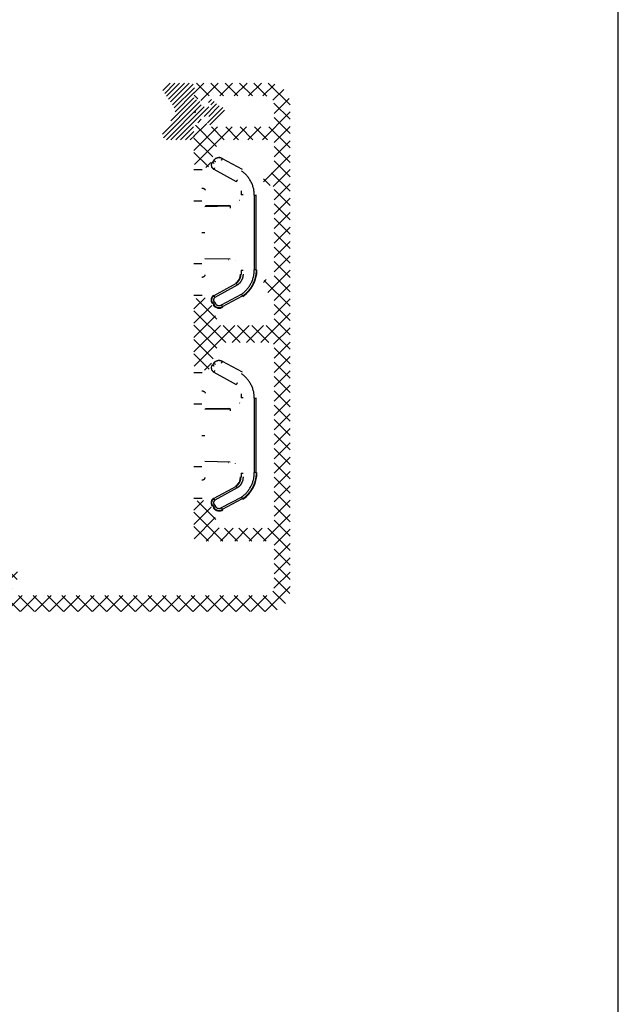
# Model space of a CAD drawing. Units: millimetres. Extents: x 0 to 420, y 0 to 594.
# Drawn here: x 364 to 420, y 259 to 352 of the extents above; entities that cross this region are included whole.
import ezdxf

# ---------------------------------------------------------------- set-up
doc = ezdxf.new("R2010")
doc.units = ezdxf.units.MM
doc.layers.add('PROFIL', color=1, linetype='Continuous', lineweight=30)
doc.layers.add('SKRAVERING', color=2, linetype='Continuous', lineweight=13)

msp = doc.modelspace()

# ---------------------------------------------------------------- hatches: boundary and pattern name
at = {"layer": 'SKRAVERING'}
h = msp.add_hatch(dxfattribs=at)
h.set_pattern_fill('ANSI37', color=256, scale=0.3)
h.set_pattern_definition([(45, (225.9095718266634, -328.1478527791656), (-0.6735192090801865, 0.6735192090801865), []), (135, (225.9095718266634, -328.1478527791656), (-0.6735192090801865, -0.6735192090801864), [])])
edge = h.paths.add_edge_path()
edge.add_line((383.1839394721741, 323.0229399362971), (382.7410462533608, 323.0229399362971))
edge.add_arc((382.7410462533608, 323.3229399362971), 0.3000000000000114, 180, 270, ccw=False)
edge.add_line((382.4410462533608, 323.3229399362971), (382.4410462533608, 323.372059906524))
edge.add_arc((382.1410462533607, 323.3720599065241), 0.3000000000000114, 0, 19.99999999998721)
edge.add_line((382.4229540395966, 323.474665949522), (381.7128917781338, 325.4255459792968))
edge.add_arc((381.4309839918981, 325.3229399362996), 0.2999999999997647, 19.99999999991357, 90.00000000004887)
edge.add_line((381.4309839918978, 325.6229399362994), (380.7410462533608, 325.6229399362994))
edge.add_arc((380.7410462533609, 325.1229399362992), 0.5000000000002274, 90.00000000001629, 179.9999999999739)
edge.add_line((380.2410462533609, 325.1229399362994), (380.2410462533608, 319.3232268488986))
edge.add_arc((380.7410462533608, 319.3232268488986), 0.5000000000000284, 180, 269.9999999999902)
edge.add_line((380.7410462533608, 318.8232268488985), (381.4309839918988, 318.8232268488983))
edge.add_arc((381.4309839918989, 319.1232268488985), 0.3000000000001819, 269.9999999999674, 339.9999999999288)
edge.add_line((381.7128917781347, 319.0206208059005), (382.4229540395966, 320.9715008356766))
edge.add_arc((382.1410462533589, 321.0741068786745), 0.3000000000018408, 340.0000000000921, 359.9999999999566)
edge.add_line((382.4410462533608, 321.074106878674), (382.4410462533608, 321.1232268488956))
edge.add_arc((382.7410462533608, 321.1232268488956), 0.2999999999999545, 90.00000000000551, 180, ccw=False)
edge.add_line((382.7410462533608, 321.4232268488948), (387.4410462531448, 321.423226848895))
edge.add_arc((387.4410462533606, 321.1232268488949), 0.3000000000000496, -1.4664043987977493e-05, 90.00000004118527, ccw=False)
edge.add_line((387.7410462533606, 321.1232267719844), (387.7410419415534, 304.3232267718978))
edge.add_arc((387.4410419415534, 304.3232268488944), 0.2999999999999545, 269.99999999998374, 359.9999852947382, ccw=False)
edge.add_line((387.4410419415533, 304.0232268488944), (382.7410462533608, 304.0232268488954))
edge.add_arc((382.7410462533608, 304.3232268488954), 0.3000000000000114, 180, 270, ccw=False)
edge.add_line((382.4410462533608, 304.3232268488954), (382.4410462533608, 304.3723468191223))
edge.add_arc((382.141046253359, 304.3723468191224), 0.3000000000017735, 0, 19.9999999998888)
edge.add_line((382.4229540395966, 304.4749528621203), (381.7128917781338, 306.4258328918951))
edge.add_arc((381.4309839918981, 306.3232268488979), 0.2999999999997647, 19.99999999991357, 90.00000000004887)
edge.add_line((381.4309839918978, 306.6232268488977), (380.7410462533608, 306.6232268488977))
edge.add_arc((380.7410462533609, 306.1232268488975), 0.5000000000002274, 90.00000000001629, 179.9999999999739)
edge.add_line((380.2410462533605, 306.1232268488976), (380.2410462533609, 303.1232268488949))
edge.add_arc((380.5410462533609, 303.1232268488949), 0.3000000000000966, 180, 269.999999999962)
edge.add_line((380.5410462533608, 302.8232268488948), (387.4410414793359, 302.8232268488949))
edge.add_arc((387.4410414795359, 302.5232268488954), 0.299999999999483, -1.5972642415817973e-05, 90.0000000381973, ccw=False)
edge.add_line((387.7410414795354, 302.5232267651432), (387.7410402217496, 298.5221072306969))
edge.add_arc((386.9410402217496, 298.5221074360211), 0.800000000000088, 269.9990110728992, 359.99998529473544, ccw=False)
edge.add_line((386.9410264137224, 297.7221074361402), (363.3151537747053, 297.7226835832893))
edge.add_arc((363.3151589527156, 298.0226835832445), 0.3000000000000094, 150.0510873549592, 269.99901107288423, ccw=False)
edge.add_line((363.0552176884923, 298.1724518681184), (363.7475328590114, 299.3740499288634))
edge.add_arc((363.3145283672463, 299.6237830734011), 0.4998595136329925, 330.026019428919, 420.0261041560231)
edge.add_line((363.564260871471, 300.0567879344628), (363.3915328590115, 300.1560499288634))
edge.add_arc((363.1410404841015, 299.7232356212457), 0.5000746491940188, 59.93977893246378, 149.9318440061047)
edge.add_line((362.7082608714715, 299.9737879344625), (361.4963857451541, 297.8725329851966))
edge.add_arc((361.2365093358136, 298.0224137773904), 0.3000000000005739, 269.99888413573433, 330.0262856030779, ccw=False)
edge.add_line((361.236503493162, 297.7224137774467), (345.9429964507318, 297.7227746999105))
edge.add_arc((345.9430038073898, 298.2227746998561), 0.4999999999997442, 180, 269.9991569890951, ccw=False)
edge.add_line((345.44300380739, 298.2227746998561), (345.44300380739, 299.2228999226596))
edge.add_arc((344.44300380739, 299.2228999226596), 1.000000000000043, 0, 89.99906412690763)
edge.add_line((344.4430201414568, 300.2228999225263), (339.5435947018526, 300.2229799500685))
edge.add_arc((339.5435897980126, 299.9229799644039), 0.2999999857046922, 89.99906343549434, 179.9999993941102)
edge.add_line((339.2435898123078, 299.9229799675763), (339.2435897883726, 299.0227889960573))
edge.add_arc((339.5435898120036, 299.0227889960573), 0.3000000236310569, 180, 270.0020212664273)
edge.add_line((339.5436003953307, 298.722788972613), (341.2357078339674, 298.7228486899591))
edge.add_arc((341.2356902322446, 299.2228486987663), 0.5000000091170262, 270.0020170088228, 314.9999003750001)
edge.add_line((341.5892430145309, 298.8692946869737), (341.7431987852293, 299.0232500083588))
edge.add_line((341.7431987852293, 299.0232500083588), (341.8971179416976, 298.8693308213718))
edge.add_arc((342.2506713345591, 299.2228842343809), 0.5000000174542373, 225.0000016325288, 270.0020058499732)
edge.add_line((342.2506888389029, 298.7228842172332), (343.7429863161238, 298.7229364215773))
edge.add_arc((343.7430038073903, 298.2229364218834), 0.49999999999973, 0, 90.00200435148707, ccw=False)
edge.add_line((344.24300380739, 298.2229364218833), (344.24300380739, 296.2251789822305))
edge.add_arc((344.7430038073882, 296.2251789822305), 0.4999999999982094, 180, 225.0000000001739)
edge.add_line((344.3894508073901, 295.8716259822314), (344.6815824511528, 295.5794936259941))
edge.add_arc((344.8230038073901, 295.7209149822313), 0.1999999999999092, 224.9999999999712, 360.0000000000325)
edge.add_line((345.0230038073901, 295.7209149822314), (345.02300380739, 295.8209149822312))
edge.add_arc((345.22300380739, 295.8209149822311), 0.200000000000032, 27.018975939187214, 179.9999999999674, ccw=False)
edge.add_line((345.40117480739, 295.9117719822312), (345.5448324413641, 295.6300581479894))
edge.add_arc((345.72300380739, 295.7209149822315), 0.2000000000000936, 207.0188860000389, 359.9999999999349)
edge.add_line((345.92300380739, 295.7209149822313), (345.92300380739, 295.8209149822312))
edge.add_arc((346.1230038073901, 295.8209149822311), 0.200000000000032, 27.018975939187214, 179.9999999999674, ccw=False)
edge.add_line((346.3011748073901, 295.9117719822312), (346.4448324413642, 295.6300581479894))
edge.add_arc((346.6230038073901, 295.7209149822315), 0.2000000000000936, 207.0188860000389, 359.9999999999349)
edge.add_line((346.8230038073901, 295.7209149822313), (346.8230038073898, 295.8209149822313))
edge.add_arc((347.0230038073903, 295.8209149822308), 0.2000000000005002, 90.00000000009362, 179.9999999998371, ccw=False)
edge.add_line((347.02300380739, 296.0209149822313), (350.2425903051246, 296.0209149822315))
edge.add_arc((350.2425903060621, 295.5209149822316), 0.4999999999998863, 0, 90.00000010741871, ccw=False)
edge.add_line((350.742590306062, 295.5209149822316), (350.7425903006566, 292.636856055577))
edge.add_arc((350.2425903006568, 292.6368560565137), 0.4999999999997004, 285.0000010396781, 359.999999892666, ccw=False)
edge.add_line((350.3719998319718, 292.1538931457177), (349.1928917761361, 291.837952071435))
edge.add_arc((349.0634822448212, 292.3209149822318), 0.5000000000004547, 269.9999999999609, 285.00000103964817, ccw=False)
edge.add_line((349.0634822448209, 291.8209149822313), (347.0230038073897, 291.8209149822313))
edge.add_arc((347.0230038073902, 292.0209149822316), 0.2000000000003297, 180, 269.99999999983714, ccw=False)
edge.add_line((346.8230038073899, 292.0209149822316), (346.8230038073901, 292.1209149822313))
edge.add_arc((346.6230038073901, 292.1209149822313), 0.2000000000000455, 0, 152.9810240608147)
edge.add_line((346.4448328073901, 292.2117719822314), (346.3011751734159, 291.9300581479893))
edge.add_arc((346.1230038073901, 292.0209149822314), 0.2000000000000455, 180, 332.9811139999536, ccw=False)
edge.add_line((345.92300380739, 292.0209149822314), (345.92300380739, 292.1209149822313))
edge.add_arc((345.72300380739, 292.1209149822313), 0.2000000000000455, 0, 152.9810240608147)
edge.add_line((345.54483280739, 292.2117719822314), (345.4011751734158, 291.9300581479893))
edge.add_arc((345.22300380739, 292.0209149822314), 0.2000000000000455, 180, 332.9811139999536, ccw=False)
edge.add_line((345.02300380739, 292.0209149822314), (345.0230038073902, 292.1209149822313))
edge.add_arc((344.8230038073901, 292.1209149822313), 0.2000000000000171, 0, 134.999999999977)
edge.add_line((344.6815828073901, 292.2623359822313), (344.3894504167968, 291.9702043728245))
edge.add_arc((344.7430038073883, 291.6166509822318), 0.4999999999983661, 134.9999999999136, 180.0000000000651)
edge.add_line((344.24300380739, 291.6166509822312), (344.24300380739, 289.9209149822309))
edge.add_arc((344.7430038073897, 289.9209149822309), 0.49999999999973, 180, 285.0000502713962)
edge.add_line((344.8724137536931, 289.4379521826309), (351.5022404822848, 291.2144088146714))
edge.add_arc((351.2434214196545, 292.180334636264), 1.000000000000089, 285.0000010396996, 359.9972773151767)
edge.add_line((352.2434214185255, 292.1802871164493), (352.2435897883724, 295.7234374595985))
edge.add_arc((352.7435897861635, 295.7234136636902), 0.499999998357294, 89.99889318554932, 179.9972731897589, ccw=False)
edge.add_line((352.7435994449417, 296.2234136619542), (387.2410003268848, 296.2224662107599))
edge.add_arc((387.2410402217496, 298.2224662103622), 2.000000000000223, 269.9988570963125, 359.9999924873332)
edge.add_line((389.2410402217498, 298.2224659481207), (389.2410462533609, 343.7229399362977))
edge.add_arc((387.2410462533617, 343.7229399362978), 1.999999999999147, 0, 90.00000000004722)
edge.add_line((387.2410462533604, 345.7229399362969), (380.5410462533606, 345.7229399362971))
edge.add_arc((380.5410462533606, 345.4229399362971), 0.2999999999999545, 90, 180)
edge.add_line((380.2410462533607, 345.4229399362971), (380.2410462533608, 344.6297788307191))
edge.add_arc((380.5410462533608, 344.6297788307191), 0.3000000000000114, 180, 239.9999314045325)
edge.add_line((380.3910459423147, 344.3699713891666), (380.9910444056163, 344.0235611570943))
edge.add_arc((381.1410462533616, 344.2833677114247), 0.3000000000000976, 239.9995925130301, 360.0001524357331)
edge.add_line((381.4410462533608, 344.2833677114247), (381.4410462533607, 344.3229399362971))
edge.add_arc((381.641046253361, 344.3229399362968), 0.2000000000002728, 90.00000000005701, 179.9999999999349, ccw=False)
edge.add_line((381.6410462533607, 344.5229399362971), (386.9410462533609, 344.5229399362971))
edge.add_arc((386.9410462533606, 343.7229399362969), 0.8000000000001535, 0, 89.99999999996737, ccw=False)
edge.add_line((387.7410462533608, 343.7229399362971), (387.7410462533609, 341.9229399362971))
edge.add_arc((387.4410462533609, 341.9229399362971), 0.2999999999999545, -90.0000000000054, 0, ccw=False)
edge.add_line((387.4410462533609, 341.6229399362971), (381.6410462533605, 341.6229399362973))
edge.add_arc((381.6410462533611, 341.8229399362975), 0.2000000000002728, 180, 269.999999999829, ccw=False)
edge.add_line((381.4410462533608, 341.8229399362975), (381.4410462533607, 341.8833669132706))
edge.add_arc((381.1410462533619, 341.883367711425), 0.2999999999999078, 359.9998475637423, 480.0004074865303)
edge.add_line((380.9910444056187, 342.1431742657563), (380.4910462533609, 341.8544993998134))
edge.add_arc((380.7410462533604, 341.4214866979215), 0.4999999999995041, 119.9999999999689, 180.0000000000261)
edge.add_line((380.2410462533609, 341.4214866979213), (380.2410462533608, 338.3229399363003))
edge.add_arc((380.7410462533608, 338.3229399363003), 0.5000000000000284, 180, 269.9999999999902)
edge.add_line((380.7410462533608, 337.8229399363001), (381.4309839918988, 337.8229399363))
edge.add_arc((381.4309839918989, 338.1229399363002), 0.3000000000001819, 269.9999999999674, 339.9999999999288)
edge.add_line((381.7128917781347, 338.0203338933022), (382.4229540395966, 339.9712139230783))
edge.add_arc((382.1410462533589, 340.0738199660761), 0.3000000000018408, 340.0000000000921, 359.9999999999566)
edge.add_line((382.4410462533608, 340.0738199660757), (382.4410462533608, 340.1229399362973))
edge.add_arc((382.7410462533608, 340.1229399362973), 0.2999999999999545, 90.00000000000551, 180, ccw=False)
edge.add_line((382.7410462533608, 340.4229399362972), (383.183939472174, 340.4229399362972))
edge.add_arc((383.1839394721738, 340.1229399362968), 0.3000000000004164, 45.00000000000392, 89.99999999996197, ccw=False)
edge.add_line((383.3960715065301, 340.3350719706531), (383.4496248971234, 340.2815185800596))
edge.add_arc((383.5910462533608, 340.4229399362969), 0.2000000000000498, 224.9999999999769, 314.999999999977)
edge.add_line((383.7324676095981, 340.2815185800595), (383.7860210001916, 340.3350719706531))
edge.add_arc((383.998153034548, 340.1229399362961), 0.3000000000009777, 90.00000000007049, 134.9999999999194, ccw=False)
edge.add_line((383.9981530345476, 340.4229399362971), (387.4410462533609, 340.422939936297))
edge.add_arc((387.4410462533609, 340.122939936297), 0.3000000000000114, 0, 90, ccw=False)
edge.add_line((387.7410462533609, 340.122939936297), (387.7410462533609, 337.6229399362969))
edge.add_arc((387.4410462533608, 337.622939936297), 0.3000000000000682, 270, 359.99999999997834, ccw=False)
edge.add_line((387.4410462533608, 337.322939936297), (387.0410462533609, 337.3229399362971))
edge.add_arc((387.0410462533609, 337.022939936297), 0.3000000000000682, 90, 179.9999999999783)
edge.add_line((386.7410462533609, 337.0229399362971), (386.7410462533609, 336.422939936297))
edge.add_arc((387.0410462533608, 336.422939936297), 0.2999999999999545, 180, 270)
edge.add_line((387.0410462533608, 336.122939936297), (387.4410462533609, 336.122939936297))
edge.add_arc((387.4410462533607, 335.8229399362968), 0.3000000000002103, 0, 89.99999999994031, ccw=False)
edge.add_line((387.7410462533609, 335.822939936297), (387.7410462533609, 327.6229399362971))
edge.add_arc((387.4410462533609, 327.6229399362971), 0.2999999999999545, -90.0000000000054, 0, ccw=False)
edge.add_line((387.4410462533609, 327.3229399362972), (387.0410462533608, 327.3229399362972))
edge.add_arc((387.0410462533608, 327.0229399362972), 0.2999999999999545, 90, 180)
edge.add_line((386.7410462533609, 327.0229399362972), (386.7410462533609, 326.422939936297))
edge.add_arc((387.0410462533608, 326.422939936297), 0.3000000000000114, 180, 270)
edge.add_line((387.0410462533608, 326.122939936297), (387.4410462533609, 326.122939936297))
edge.add_arc((387.4410462533609, 325.8229399362971), 0.3000000000000114, 0, 90, ccw=False)
edge.add_line((387.7410462533609, 325.8229399362971), (387.7410462533609, 323.3229399362971))
edge.add_arc((387.4410462533609, 323.3229399362971), 0.2999999999999545, -90.0000000000054, 0, ccw=False)
edge.add_line((387.4410462533609, 323.0229399362971), (383.9981530345476, 323.022939936297))
edge.add_arc((383.998153034548, 323.3229399362978), 0.300000000000738, 225.0000000000652, 269.9999999999294, ccw=False)
edge.add_line((383.7860210001917, 323.110807901941), (383.7324676095982, 323.1643612925345))
edge.add_arc((383.5910462533608, 323.0229399362972), 0.2000000000000498, 44.99999999997696, 135.000000000023)
edge.add_line((383.4496248971234, 323.1643612925345), (383.3960715065301, 323.1108079019411))
edge.add_arc((383.1839394721737, 323.3229399362981), 0.3000000000009777, 270.00000000007054, 314.99999999991934, ccw=False)
h = msp.add_hatch(dxfattribs=at)
h.set_pattern_fill('ANSI31', color=256, scale=0.1)
h.set_pattern_definition([(45, (370.7805620446371, 119.3666319114228), (-0.2245064030267289, 0.2245064030267289), [])])
edge = h.paths.add_edge_path()
edge.add_arc((379.9869892228199, 345.4025351678024), 0.2999999999999758, 0, 90.00000000000408)
edge.add_line((379.9869892228199, 345.7025351678024), (377.7869905003591, 345.7025351678024))
edge.add_arc((377.7869905003592, 345.2025351678024), 0.5, 90.00000000000144, 215.0789643501909)
edge.add_line((377.3778101151171, 344.9151827494497), (378.2822851970298, 343.6272400045078))
edge.add_arc((377.4639244265456, 343.0525351678024), 0.9999999999999895, -35.078964350190574, 35.07896435019069, ccw=False)
edge.add_line((378.2822851970298, 342.4778303310969), (377.3778101151171, 341.1898875861551))
edge.add_arc((377.7869905003592, 340.9025351678024), 0.5000000000000174, 144.9210356498092, 269.9999999999988)
edge.add_line((377.7869905003591, 340.4025351678024), (379.9869892228199, 340.4025351678024))
edge.add_arc((379.9869892228199, 340.7025351678024), 0.3000000000000114, 270.0000000000003, 360.0000000100475)
edge.add_line((380.2869892228199, 340.702535167855), (380.1992340197842, 341.4940206220515))
edge.add_arc((380.6930713820656, 341.5722808265934), 0.5000000000000088, 150.221682005762, 189.0049856464969, ccw=False)
edge.add_arc((380.1249644404291, 342.0889486858426), 0.2999999999999745, 218.4129430203808, 296.55782011150757, ccw=False)
edge.add_arc((381.3484968373339, 343.0591586188806), 1.861518120433246, 142.0372584838449, 218.4129430203833, ccw=False)
edge.add_arc((380.11737886616, 344.0197247964519), 0.3000000000000176, 57.27741177357808, 142.0372584838391, ccw=False)
edge.add_arc((380.7154067904045, 344.5171228380003), 0.5000000000000017, 172.8077232185815, 209.3417280867904, ccw=False)
edge.add_line((380.2193409970702, 344.5797225878686), (380.2869892228199, 345.4025351678024))
edge = h.paths.add_edge_path()
edge.add_arc((382.6289640541841, 343.0521469684098), 0.500000000000006, 281.680390555333, 438.319609444667)
edge.add_arc((382.8314161992763, 344.0314391255042), 0.4999999999995217, 228.4803345717473, 258.3196094446788, ccw=False)
edge.add_line((382.4999776639714, 343.657075001536), (381.828123084007, 344.2518929439202))
edge.add_arc((381.6955476698849, 344.1021472943328), 0.2000000000000003, 48.48033457177129, 224.2449273735311)
edge.add_line((381.5522749261207, 343.9626018863314), (382.0007508029652, 343.5021469684098))
edge.add_line((382.0007508029652, 343.5021469684098), (381.1148081139982, 343.5021469684099))
edge.add_arc((381.1148081139981, 343.7021469684098), 0.1999999999999673, 180, 270.0000000000173, ccw=False)
edge.add_line((380.9148081139982, 343.7021469684098), (380.9148081139982, 343.7902680393728))
edge.add_arc((380.7148081139982, 343.7902680393728), 0.1999999999999993, 0, 59.99993140452492)
edge.add_line((380.8148083213621, 343.9634730004079), (380.267379177206, 344.2795322380045))
edge.add_arc((380.11737886616, 344.019724796452), 0.2999999999999535, 59.99993140451252, 142.0372584838505)
edge.add_arc((381.3484968373339, 343.0591586188806), 1.861518120433237, 142.0372584838446, 218.4129430203824)
edge.add_arc((380.1249644404291, 342.0889486858427), 0.3000000000000139, 218.4129430203887, 300.0000685954755)
edge.add_line((380.2749647514751, 341.82914124429), (380.8148083213621, 342.1408209364317))
edge.add_arc((380.7148081139982, 342.3140258974668), 0.200000000000007, 300.0000685954737, 360)
edge.add_line((380.9148081139982, 342.3140258974668), (380.9148081139982, 342.4021469684099))
edge.add_arc((381.1148081139981, 342.4021469684099), 0.1999999999999602, 89.99999999999142, 180.0000000000081, ccw=False)
edge.add_line((381.1148081139982, 342.6021469684098), (382.0007508029652, 342.6021469684098))
edge.add_line((382.0007508029652, 342.6021469684098), (381.5522749261207, 342.1416920504882))
edge.add_arc((381.6955476698849, 342.0021466424869), 0.2000000000000018, 135.7550726264693, 311.5196654282283)
edge.add_line((381.828123084007, 341.8524009928994), (382.4999776639714, 342.4472189352836))
edge.add_arc((382.8314161992766, 342.0728548113148), 0.5000000000002588, 101.68039055534439, 131.5196654282305, ccw=False)
h = msp.add_hatch(dxfattribs=at)
h.set_pattern_fill('AR-SAND', color=256, scale=0.001)
h.set_pattern_definition([(37.50000000000001, (370.7805620446371, 119.3666319114228), (-0.001600031295984046, 0.04894132373293424), [0, -0.038608, 0, -0.04318, 0, -0.041275]), (7.499999999999999, (370.7805620446371, 119.3666319114228), (0.04495232831380026, 0.07168251005683543), [0, -0.020828, 0, -0.034798, 0, -0.013335]), (327.5, (370.7493200446373, 119.3666319114228), (0.0790992370241458, 0.0001437184678545762), [0, -0.0127, 0, -0.04572, 0, -0.05969]), (317.5, (370.7493200446373, 119.3666319114228), (0.07635564524722972, 0.02229293232572163), [0, -0.00635, 0, -0.029972, 0, -0.03429])])
h.paths.add_polyline_path([(380.2187107252231, 343.0195433594301, 1), (380.4187107252231, 343.0195433594301, 1)])

# ---------------------------------------------------------------- linework, layer by layer
at = {"layer": 'Defpoints'}
msp.add_line((420, 0), (420, 594), dxfattribs=at)
at = {"layer": 'PROFIL'}
for p, q in [((382.6278543269181, 338.7617574914653), (382.6303120179545, 338.8017163296397)), ((384.788463654147, 337.6371613085558), (382.9124948506022, 338.635449463623)), ((381.0210341729238, 337.5979399062647), (380.2410455461039, 337.5979399062647)), ((381.8818681479451, 338.0698938304591), (381.8420589945196, 338.0723423150772)), ((382.1059389710389, 338.4797100169549), (381.9860808748164, 338.3024739197529)), ((382.1121133932724, 337.6502456034633), (384.20635936222, 336.5054713837957)), ((384.8454280390496, 335.2551313012847), (384.6518528153216, 335.2551313012847)), ((384.6763946302525, 335.6206267386947), (384.6763946302525, 335.2551313012847)), ((385.8937811859238, 335.2143517631847), (385.893785295364, 328.2314010779847)), ((385.8937812072614, 335.2142827954816), (386.1002100373258, 335.2142969061284)), ((386.069100594768, 328.2315847372728), (386.0690995814861, 335.2142948720957)), ((380.9789000358563, 334.6604388894426), (380.2410455461039, 334.6604399062647)), ((383.6277144560926, 334.1883165575655), (381.2647319147776, 334.1456225150195)), ((383.4602978825538, 334.2521922427046), (381.3210455461038, 334.2129399062646)), ((384.4924970917949, 334.7677059468803), (384.5217930459556, 334.7515011271448)), ((380.9723818576539, 331.722940232273), (381.2723704107538, 331.7229398775147)), ((381.2646969658311, 329.3012006144953), (383.6276795077, 329.2585065719394)), ((380.9789009440686, 328.7854399062647), (380.2410455461039, 328.7854399062647)), ((383.4602978825438, 329.1936875698148), (383.5005749819117, 329.1970651157015)), ((384.1268200326452, 329.0647469822237), (384.1398581433454, 329.0868515663061)), ((384.651852810986, 328.1907485112347), (384.8454280801396, 328.1907485112347)), ((384.6763946498562, 328.1907485112347), (384.6763946498562, 327.8252530738247)), ((386.1002038837038, 328.2315851518547), (385.8937853090587, 328.2315968432835)), ((384.2063586225564, 326.9404096428633), (382.1121810677092, 325.7956723542007)), ((384.2995435161139, 326.7976388361247), (382.2052844860781, 325.6528467963655)), ((380.2410455461039, 325.8479399062647), (381.0210341729238, 325.8479399062647)), ((381.9290230899879, 325.6198907431686), (381.8929870976211, 325.6370022149191)), ((382.8129664361239, 324.9531624640248), (384.6799458770309, 325.9453725971251)), ((382.9124953699733, 324.8104240156125), (384.7884671267337, 325.8087141681204)), ((381.9860837420373, 325.1434079411321), (382.1059390400106, 324.9661703977696)), ((382.1255236328237, 325.2399548237447), (382.2453816829794, 325.0627134030989)), ((382.3293689074345, 324.7417644265514), (382.3122206581942, 324.7056509681699)), ((382.1059389710389, 319.4797100169549), (381.9860808748164, 319.3024739197529)), ((382.6278543269181, 319.7617574914653), (382.6303120179545, 319.8017163296397)), ((384.788463654147, 318.6371613085558), (382.9124948506022, 319.635449463623)), ((381.0210341729238, 318.5979399062647), (380.2410455461039, 318.5979399062647)), ((381.8818681479451, 319.0698938304591), (381.8420589945196, 319.0723423150772)), ((382.1121133932724, 318.6502456034633), (384.20635936222, 317.5054713837957)), ((384.6763946302525, 316.6206267386947), (384.6763946302525, 316.2551313012847)), ((380.9789000358563, 315.6604388894426), (380.2410455461039, 315.6604399062647)), ((384.4924970917949, 315.7677059468803), (384.5217930459556, 315.7515011271448)), ((384.8454280390496, 316.2551313012847), (384.6518528153216, 316.2551313012847)), ((385.8937811859238, 316.2143517631847), (385.893785295364, 309.2314010779847)), ((385.8937812072614, 316.2142827954816), (386.1002100373258, 316.2142969061284)), ((386.069100594768, 309.2315847372728), (386.0690995814861, 316.2142948720957)), ((383.6277144560926, 315.1883165575655), (381.2647319147776, 315.1456225150195)), ((383.4602978825538, 315.2521922427046), (381.3210455461038, 315.2129399062646)), ((380.9723818576539, 312.722940232273), (381.2723704107538, 312.7229398775147)), ((381.2646969658311, 310.3012006144953), (383.6276795077, 310.2585065719394)), ((383.4602978825438, 310.1936875698148), (383.5005749819117, 310.1970651157015)), ((384.1268200326452, 310.0647469822237), (384.1398581433454, 310.0868515663061)), ((380.9789009440686, 309.7854399062647), (380.2410455461039, 309.7854399062647)), ((384.651852810986, 309.1907485112347), (384.8454280801396, 309.1907485112347)), ((384.6763946498562, 309.1907485112347), (384.6763946498562, 308.8252530738247)), ((386.1002038837038, 309.2315851518547), (385.8937853090587, 309.2315968432835)), ((384.2063586225564, 307.9404096428633), (382.1121810677092, 306.7956723542007)), ((384.2995435161139, 307.7976388361247), (382.2052844860781, 306.6528467963655)), ((380.2410455461039, 306.8479399062647), (381.0210341729238, 306.8479399062647)), ((381.9290230899879, 306.6198907431686), (381.8929870976211, 306.6370022149191)), ((382.1255236328237, 306.2399548237447), (382.2453816829794, 306.0627134030989)), ((382.8129664361239, 305.9531624640248), (384.6799458770309, 306.9453725971251)), ((382.9124953699733, 305.8104240156125), (384.7884671267337, 306.8087141681204)), ((381.9860837420373, 306.1434079411321), (382.1059390400106, 305.9661703977696)), ((382.3293689074345, 305.7417644265514), (382.3122206581942, 305.7056509681699))]:
    msp.add_line(p, q, dxfattribs=at)
for centre, radius, start, end in [((383.6113030351738, 327.8252530739848), 1.000000000002473, 304.0595759489404, 0), ((383.141045546104, 328.2315875640346), 2.999999999999886, 304.059575959634, 0), ((382.3783653122838, 325.4065233224846), 0.5373197661838156, 124.059575859402, 214.0595759525551), ((382.5904869176637, 325.2916674669649), 0.6487275607062893, 214.0595758539039, 304.0595759709403), ((383.141045546104, 309.2315875640346), 2.999999999999886, 304.059575959634, 0), ((383.6113030351738, 308.8252530739848), 1.000000000002473, 304.0595759489404, 0), ((382.3783653122838, 306.4065233224846), 0.5373197661838156, 124.059575859402, 214.0595759525551), ((382.5904869176637, 306.2916674669649), 0.6487275607062893, 214.0595758539039, 304.0595759709403)]:
    msp.add_arc(centre, radius, start, end, dxfattribs=at)
for points in [[(382.0861304537638, 338.4951753667248), (382.2792881153717, 338.6774099837622)], [(382.2792881153717, 338.6774099837622), (382.531675966177, 338.7600694995997)], [(382.531675966177, 338.7600694995997), (382.7403871247578, 338.7441315644124)], [(382.7403871247578, 338.7441315644124), (382.9313551471738, 338.6584384416648)], [(381.8809327509338, 338.0393938490148), (381.9082484323739, 338.2019187494722)], [(381.9261236728083, 337.832208623745), (381.8809327509338, 338.0393938490148)], [(381.9082484323739, 338.2019187494722), (381.966274439444, 338.3179383566547)], [(382.0997680206539, 337.6273047373047), (381.9261236728083, 337.832208623745)], [(383.4602978825538, 334.2521922427046), (383.5113474544768, 334.2485148988734)], [(383.5113474544768, 334.2485148988734), (383.6298015125839, 334.2469642820846)], [(384.7992989388107, 327.4904199526553), (384.6645050481792, 327.1802411980742)], [(384.8454215828539, 327.8252519589147), (384.7992989388107, 327.4904199526553)], [(385.9040506001405, 327.1720432866351), (386.0124664425379, 327.5163413385716)], [(386.0124664425379, 327.5163413385716), (386.0781790498066, 327.8712823181894)], [(386.0781790498066, 327.8712823181894), (386.1002110921648, 328.2315851513562)], [(384.5025659057472, 326.9691975361633), (384.2995435161139, 326.7976388361247)], [(384.6645050481792, 327.1802411980742), (384.5025659057472, 326.9691975361633)], [(385.3417347454032, 326.2529886022468), (385.5661714836741, 326.5356323782993)], [(385.5661714836741, 326.5356323782993), (385.7545442420286, 326.8435109046206)], [(385.7545442420286, 326.8435109046206), (385.9040506001405, 327.1720432866351)], [(381.9261330863322, 325.6136904208643), (381.8809327490438, 325.4064771173547)], [(382.0997998074839, 325.8185965533247), (381.9261330863322, 325.6136904208643)], [(384.6799458770309, 325.9453725971251), (384.7235491543082, 325.8816316655767)], [(384.7235491543082, 325.8816316655767), (384.7614344365569, 325.8277144430839)], [(384.7614344365569, 325.8277144430839), (384.7877725219972, 325.7919285548804)], [(384.7877725219972, 325.7919285548804), (384.7985123710722, 325.7797890345038)], [(384.7985123710722, 325.7797890345038), (385.0845730559321, 325.9997850173013)], [(385.0845730559321, 325.9997850173013), (385.3417347454032, 326.2529886022468)], [(381.8809327490438, 325.4064771173547), (381.9082520030319, 325.2439507395543)], [(381.9082520030319, 325.2439507395543), (381.9662744329638, 325.1279414626248)], [(382.0861302991037, 324.9507047007947), (382.2793299200104, 324.7684448858956)], [(382.2793299200104, 324.7684448858956), (382.5317059347584, 324.6858073391462)], [(382.5317059347584, 324.6858073391462), (382.7403920626017, 324.7017493917369)], [(382.7403920626017, 324.7017493917369), (382.931355200234, 324.7874414078648)], [(381.8809327509338, 319.0393938490148), (381.9082484323739, 319.2019187494722)], [(381.9082484323739, 319.2019187494722), (381.966274439444, 319.3179383566547)], [(382.0861304537638, 319.4951753667248), (382.2792881153717, 319.6774099837622)], [(382.2792881153717, 319.6774099837622), (382.531675966177, 319.7600694995997)], [(382.531675966177, 319.7600694995997), (382.7403871247578, 319.7441315644124)], [(382.7403871247578, 319.7441315644124), (382.9313551471738, 319.6584384416648)], [(381.9261236728083, 318.832208623745), (381.8809327509338, 319.0393938490148)], [(382.0997680206539, 318.6273047373047), (381.9261236728083, 318.832208623745)], [(383.4602978825538, 315.2521922427046), (383.5113474544768, 315.2485148988734)], [(383.5113474544768, 315.2485148988734), (383.6298015125839, 315.2469642820846)], [(386.0781790498066, 308.8712823181894), (386.1002110921648, 309.2315851513562)], [(384.6645050481792, 308.1802411980742), (384.5025659057472, 307.9691975361633)], [(384.7992989388107, 308.4904199526553), (384.6645050481792, 308.1802411980742)], [(384.8454215828539, 308.8252519589147), (384.7992989388107, 308.4904199526553)], [(385.7545442420286, 307.8435109046206), (385.9040506001405, 308.1720432866351)], [(385.9040506001405, 308.1720432866351), (386.0124664425379, 308.5163413385716)], [(386.0124664425379, 308.5163413385716), (386.0781790498066, 308.8712823181894)], [(384.5025659057472, 307.9691975361633), (384.2995435161139, 307.7976388361247)], [(385.0845730559321, 306.9997850173013), (385.3417347454032, 307.2529886022468)], [(385.3417347454032, 307.2529886022468), (385.5661714836741, 307.5356323782993)], [(385.5661714836741, 307.5356323782993), (385.7545442420286, 307.8435109046206)], [(381.9261330863322, 306.6136904208643), (381.8809327490438, 306.4064771173547)], [(381.8809327490438, 306.4064771173547), (381.9082520030319, 306.2439507395543)], [(381.9082520030319, 306.2439507395543), (381.9662744329638, 306.1279414626248)], [(382.0997998074839, 306.8185965533247), (381.9261330863322, 306.6136904208643)], [(384.6799458770309, 306.9453725971251), (384.7235491543082, 306.8816316655767)], [(384.7235491543082, 306.8816316655767), (384.7614344365569, 306.8277144430839)], [(384.7614344365569, 306.8277144430839), (384.7877725219972, 306.7919285548804)], [(384.7877725219972, 306.7919285548804), (384.7985123710722, 306.7797890345038)], [(384.7985123710722, 306.7797890345038), (385.0845730559321, 306.9997850173013)], [(382.0861302991037, 305.9507047007947), (382.2793299200104, 305.7684448858956)], [(382.2793299200104, 305.7684448858956), (382.5317059347584, 305.6858073391462)], [(382.5317059347584, 305.6858073391462), (382.7403920626017, 305.7017493917369)], [(382.7403920626017, 305.7017493917369), (382.931355200234, 305.7874414078648)]]:
    msp.add_open_spline(points, degree=1, dxfattribs=at)
for points, weights in [([(382.8129159531476, 338.4927552935152), (382.925912496744, 338.6599827013788), (382.931351588223, 338.658432702397)], [1, 0.7038310015973529, 1]), ([(382.1255280676972, 338.2059331837594), (381.9657248230704, 338.3141140804254), (381.9662768732516, 338.3179358987333)], [1, 0.7195029688674585, 1]), ([(382.0861347948911, 338.4951791656489), (382.0855792206861, 338.4913529008076), (382.2453711636068, 338.3831510041351)], [1, 0.7195008755336778, 1]), ([(382.0997415528249, 337.6273316512874), (382.0963978020887, 337.6316425620005), (382.2053193988044, 337.7930094462899)], [1, 0.7165008521348071, 1]), ([(385.8937847797018, 335.2143517635235), (385.8936462581876, 336.6799943878058), (384.6798605417245, 337.5005479622889)], [1, 0.8831584134241045, 1]), ([(380.9867665609798, 335.8932979001395), (381.2849224290731, 335.8919969406005), (381.286755129392, 335.6803425370994)], [1, 0.7092766688714353, 1]), ([(384.299557050157, 336.6482317161872), (384.1906349738497, 336.4868620112352), (384.1939819400335, 336.4825491596051)], [1, 0.7164985111783457, 1]), ([(383.6303861999644, 334.2150984398371), (383.6240496931645, 334.2132538202105), (383.6276249561055, 334.0151504436759)], [1, 0.7104101155762234, 1]), ([(380.9867647764439, 327.552581750279), (381.2849206007294, 327.5538826837371), (381.2867533402563, 327.7655370636725)], [1, 0.7092767155401132, 1]), ([(384.679937721946, 325.9453846719497), (385.8935788630989, 326.7658998145143), (385.893785295364, 328.2314010779847)], [1, 0.8831771546371316, 1]), ([(384.1939819379235, 326.9633306501955), (384.1906350391286, 326.9590177001567), (384.2995571034229, 326.7976480174177)], [1, 0.7164985591757668, 1]), ([(382.2052844860781, 325.6528467963655), (381.9589205166463, 325.4863297119272), (382.1255236328233, 325.2399548237445)], [1, 0.7068598817148828, 1]), ([(382.2053572811873, 325.6528994212048), (382.0964630827542, 325.8142816453804), (382.0998076019317, 325.8185927834104)], [1, 0.716505466769445, 1]), ([(381.9662768578495, 325.1279439246752), (381.965724812692, 325.1317657667597), (382.1255288213864, 325.2399471513452)], [1, 0.7195013828820718, 1]), ([(382.2453708336174, 325.0627288432694), (382.0855804388642, 324.9545281703203), (382.0861344683861, 324.9507011463703)], [1, 0.7195043343178098, 1]), ([(382.2453816829794, 325.0627134030989), (382.4744485039536, 324.7241115097537), (382.8129664361221, 324.9531624640272)], [1, 0.7072471517289757, 1]), ([(382.9313517510967, 324.7874472254845), (382.925912475966, 324.7858969850924), (382.8129141614273, 324.9531271052272)], [1, 0.7038251281235837, 1]), ([(382.1255280676972, 319.2059331837594), (381.9657248230704, 319.3141140804254), (381.9662768732516, 319.3179358987333)], [1, 0.7195029688674585, 1]), ([(382.0861347948911, 319.4951791656489), (382.0855792206861, 319.4913529008077), (382.2453711636068, 319.3831510041351)], [1, 0.7195008755336778, 1]), ([(382.8129159531476, 319.4927552935152), (382.925912496744, 319.6599827013788), (382.931351588223, 319.658432702397)], [1, 0.7038310015973529, 1]), ([(382.0997415528249, 318.6273316512874), (382.0963978020887, 318.6316425620003), (382.2053193988044, 318.7930094462899)], [1, 0.7165008521348071, 1]), ([(385.8937847797018, 316.2143517635235), (385.8936462581876, 317.6799943878058), (384.6798605417245, 318.5005479622889)], [1, 0.8831584134241045, 1]), ([(384.299557050157, 317.6482317161872), (384.1906349738497, 317.4868620112353), (384.1939819400335, 317.4825491596051)], [1, 0.7164985111783457, 1]), ([(380.9867665609798, 316.8932979001395), (381.2849224290731, 316.8919969406005), (381.286755129392, 316.6803425370994)], [1, 0.7092766688714353, 1]), ([(383.6303861999644, 315.2150984398371), (383.6240496931645, 315.2132538202105), (383.6276249561055, 315.0151504436759)], [1, 0.7104101155762234, 1]), ([(384.679937721946, 306.9453846719497), (385.8935788630989, 307.7658998145143), (385.893785295364, 309.2314010779847)], [1, 0.8831771546371316, 1]), ([(380.9867647764439, 308.552581750279), (381.2849206007294, 308.5538826837371), (381.2867533402563, 308.7655370636725)], [1, 0.7092767155401132, 1]), ([(384.1939819379235, 307.9633306501955), (384.1906350391286, 307.9590177001567), (384.2995571034229, 307.7976480174177)], [1, 0.7164985591757668, 1]), ([(381.9662768578495, 306.1279439246752), (381.965724812692, 306.1317657667597), (382.1255288213864, 306.2399471513452)], [1, 0.7195013828820718, 1]), ([(382.2052844860781, 306.6528467963655), (381.9589205166463, 306.4863297119272), (382.1255236328233, 306.2399548237445)], [1, 0.7068598817148828, 1]), ([(382.2053572811873, 306.6528994212048), (382.0964630827542, 306.8142816453806), (382.0998076019317, 306.8185927834104)], [1, 0.716505466769445, 1]), ([(382.2453708336174, 306.0627288432694), (382.0855804388642, 305.9545281703203), (382.0861344683861, 305.9507011463703)], [1, 0.7195043343178098, 1]), ([(382.2453816829794, 306.0627134030989), (382.4744485039536, 305.7241115097537), (382.8129664361221, 305.9531624640272)], [1, 0.7072471517289757, 1]), ([(382.9313517510967, 305.7874472254845), (382.925912475966, 305.7858969850923), (382.8129141614273, 305.9531271052272)], [1, 0.7038251281235837, 1])]:
    msp.add_rational_spline(points, weights, degree=2, dxfattribs=at)
for points in [[(384.1939819372195, 326.9633306497268), (384.3850394953939, 327.1296694549224), (384.5302401388225, 327.3372582009489), (384.6209722666177, 327.573793021151), (384.6518528112803, 327.8252530739846)], [(384.1939819372195, 307.9633306497268), (384.3850394953939, 308.1296694549224), (384.5302401388225, 308.3372582009489), (384.6209722666177, 308.573793021151), (384.6518528112803, 308.8252530739846)]]:
    msp.add_open_spline(points, degree=1, knots=[0, 0, 0.0002533211176540958, 0.0005066515625850072, 0.0007599913347928676, 0.001013340434277618, 0.001013340434277618], dxfattribs=at)

doc.saveas('drawing.dxf')
